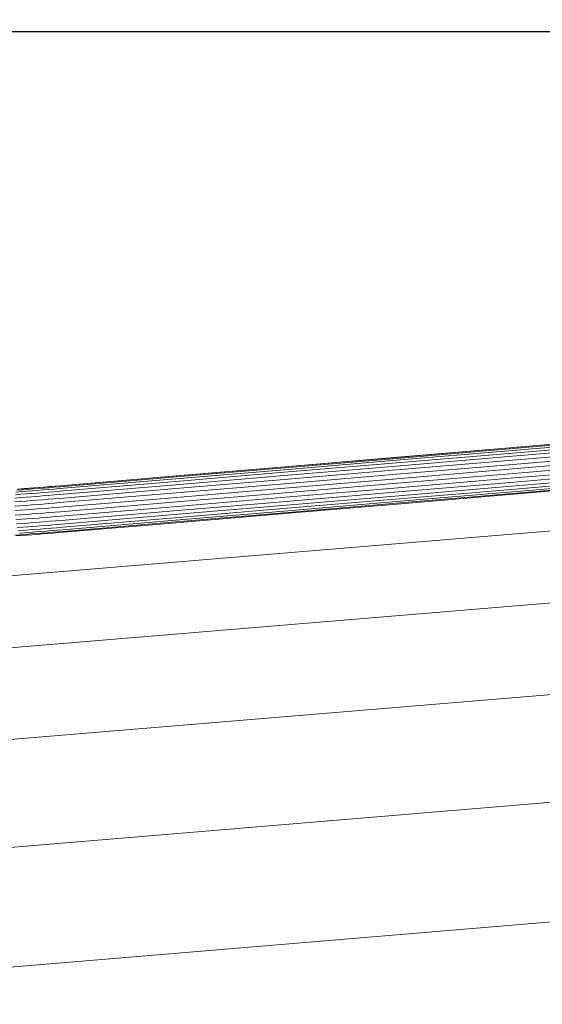
# Model space of a CAD drawing. Units: millimetres. Extents: x -3834 to 13818, y 12034 to 35969.
# Drawn here: x 3161 to 3463, y 22483 to 23051 of the extents above; entities that cross this region are included whole.
import ezdxf

# ---------------------------------------------------------------- set-up
doc = ezdxf.new("R2010")
doc.units = ezdxf.units.MM
doc.layers.add('размер', color=92, linetype='Continuous', lineweight=15)
doc.styles.get("Standard").update_dxf_attribs({"font": 'txt.shx'})
doc.dimstyles.new('Размер М1.1', dxfattribs={"dimtxt": 300, "dimasz": 200, "dimexe": 1, "dimexo": 1, "dimgap": 50, "dimtad": 1, "dimdec": 0, "dimzin": 0, "dimtxsty": 'Standard', "dimcen": 2.5, "dimazin": 0, "dimtfac": 1, "dimtmove": 0, "dimatfit": 3, "dimfxl": 1, "dimtzin": 0, "dimarcsym": 0})

# ---------------------------------------------------------------- blocks, each defined once
blk = doc.blocks.new('*D15')
at = {"layer": 'Defpoints', "color": 0, "transparency": 16777216}
for p in [(11946.93, 24947.03), (1413.47, 18119.17), (11946.93, 14193.39)]:
    blk.add_point(p, dxfattribs=at)
at = {"layer": 'размер', "color": 0, "lineweight": -2, "transparency": 16777216}
for p, q in [((1413.47, 18120.17), (1413.47, 24948.03)), ((1613.47, 24947.03), (11746.93, 24947.03)), ((11946.93, 14194.39), (11946.93, 24948.03))]:
    blk.add_line(p, q, dxfattribs=at)
at = {"layer": 'размер', "color": 0, "transparency": 16777216}
for points in [[(1613.47, 24980.36), (1613.47, 24913.7), (1413.47, 24947.03)], [(11746.93, 24980.36), (11746.93, 24913.7), (11946.93, 24947.03)]]:
    blk.add_solid(points, dxfattribs=at)
at = {"layer": 'размер', "color": 0, "transparency": 16777216, "insert": (6680.2, 25147.03), "char_height": 300, "attachment_point": 5}
blk.add_mtext('10400', dxfattribs=at)
blk = doc.blocks.new('*D16')
at = {"layer": 'Defpoints', "color": 0, "transparency": 16777216}
for p in [(6589.79, 23044.37), (-1496.58, 13539.08), (11561.34, 13539.08)]:
    blk.add_point(p, dxfattribs=at)
at = {"layer": 'размер', "color": 0, "lineweight": -2, "transparency": 16777216}
for p, q in [((6588.79, 23044.37), (-1497.58, 23044.37)), ((-1496.58, 22844.37), (-1496.58, 13739.08)), ((11560.34, 13539.08), (-1497.58, 13539.08))]:
    blk.add_line(p, q, dxfattribs=at)
at = {"layer": 'размер', "color": 0, "transparency": 16777216}
for points in [[(-1529.91, 22844.37), (-1463.24, 22844.37), (-1496.58, 23044.37)], [(-1529.91, 13739.08), (-1463.24, 13739.08), (-1496.58, 13539.08)]]:
    blk.add_solid(points, dxfattribs=at)
at = {"layer": 'размер', "color": 0, "transparency": 16777216, "insert": (-1696.58, 18291.73), "char_height": 300, "attachment_point": 5, "rotation": 90}
blk.add_mtext('9400', dxfattribs=at)
blk = doc.blocks.new('*D18')
at = {"layer": 'Defpoints', "color": 0, "transparency": 16777216}
for p in [(6513.27, 24054.31), (-3437.57, 12033.96), (12433, 12033.96)]:
    blk.add_point(p, dxfattribs=at)
at = {"layer": 'размер', "color": 0, "lineweight": -2, "transparency": 16777216}
for p, q in [((6512.27, 24054.31), (-3438.57, 24054.31)), ((-3437.57, 23854.31), (-3437.57, 12233.96)), ((12432, 12033.96), (-3438.57, 12033.96))]:
    blk.add_line(p, q, dxfattribs=at)
at = {"layer": 'размер', "color": 0, "transparency": 16777216}
for points in [[(-3470.9, 23854.31), (-3404.24, 23854.31), (-3437.57, 24054.31)], [(-3470.9, 12233.96), (-3404.24, 12233.96), (-3437.57, 12033.96)]]:
    blk.add_solid(points, dxfattribs=at)
at = {"layer": 'размер', "color": 0, "transparency": 16777216, "insert": (-3637.57, 18044.13), "char_height": 300, "attachment_point": 5, "rotation": 90}
blk.add_mtext('12000', dxfattribs=at)
blk = doc.blocks.new('*D19')
at = {"layer": 'Defpoints', "color": 0, "transparency": 16777216}
for p in [(13818.2, 26153.65), (-86.53, 17680.25), (13818.2, 13701.14)]:
    blk.add_point(p, dxfattribs=at)
at = {"layer": 'размер', "color": 0, "lineweight": -2, "transparency": 16777216}
for p, q in [((-86.53, 17681.25), (-86.53, 26154.65)), ((113.47, 26153.65), (13618.2, 26153.65)), ((13818.2, 13702.14), (13818.2, 26154.65))]:
    blk.add_line(p, q, dxfattribs=at)
at = {"layer": 'размер', "color": 0, "transparency": 16777216}
for points in [[(113.47, 26186.98), (113.47, 26120.32), (-86.53, 26153.65)], [(13618.2, 26186.98), (13618.2, 26120.32), (13818.2, 26153.65)]]:
    blk.add_solid(points, dxfattribs=at)
at = {"layer": 'размер', "color": 0, "transparency": 16777216, "insert": (6865.83, 26353.65), "char_height": 300, "attachment_point": 5}
blk.add_mtext('13800', dxfattribs=at)

msp = doc.modelspace()

# ---------------------------------------------------------------- linework, layer by layer
at = {"color": 0, "linetype": 'Continuous', "lineweight": 0}
for p, q in [((4434.57, 22836.96), (3027.19, 22719.46)), ((3443.74, 22802.48), (3508.55, 22807.95)), ((3443.87, 22803.55), (3508.69, 22809.02)), ((3444.06, 22804.13), (3508.88, 22809.6)), ((3444.3, 22804.19), (3509.12, 22809.67)), ((3378.83, 22795.5), (3443.67, 22800.97)), ((3378.9, 22797.01), (3443.74, 22802.48)), ((3379.03, 22798.08), (3443.87, 22803.55)), ((3379.22, 22798.65), (3444.06, 22804.13)), ((3379.45, 22798.71), (3444.3, 22804.19)), ((3443.66, 22799.06), (3508.46, 22804.52)), ((3443.67, 22800.97), (3508.47, 22806.43)), ((3443.72, 22796.83), (3508.51, 22802.29)), ((4449.65, 22796.62), (2980.31, 22673.95)), ((3313.98, 22790.03), (3378.83, 22795.5)), ((3314.05, 22791.54), (3378.9, 22797.01)), ((3314.17, 22792.6), (3379.03, 22798.08)), ((3314.35, 22793.18), (3379.22, 22798.65)), ((3314.58, 22793.23), (3379.45, 22798.71)), ((3378.83, 22793.59), (3443.66, 22799.06)), ((3378.89, 22791.37), (3443.72, 22796.83)), ((3443.84, 22794.37), (3508.63, 22799.83)), ((3444.01, 22791.77), (3508.81, 22797.24)), ((3249.12, 22784.56), (3313.98, 22790.03)), ((3249.18, 22786.07), (3314.05, 22791.54)), ((3249.31, 22787.13), (3314.17, 22792.6)), ((3249.48, 22787.7), (3314.35, 22793.18)), ((3249.71, 22787.75), (3314.58, 22793.23)), ((3313.98, 22788.12), (3378.83, 22793.59)), ((3314.04, 22785.9), (3378.89, 22791.37)), ((3379.01, 22788.91), (3443.84, 22794.37)), ((3379.18, 22786.31), (3444.01, 22791.77)), ((3444.24, 22789.14), (3509.03, 22794.6)), ((3444.51, 22786.56), (3509.3, 22792.03)), ((3444.81, 22784.15), (3509.61, 22789.62)), ((3184.24, 22779.09), (3249.12, 22784.56)), ((3184.31, 22780.6), (3249.18, 22786.07)), ((3184.44, 22781.65), (3249.31, 22787.13)), ((3184.62, 22782.22), (3249.48, 22787.7)), ((3184.86, 22782.28), (3249.71, 22787.75)), ((3249.12, 22782.65), (3313.98, 22788.12)), ((3249.19, 22780.43), (3314.04, 22785.9)), ((3314.16, 22783.44), (3379.01, 22788.91)), ((3314.34, 22780.84), (3379.18, 22786.31)), ((3379.41, 22783.67), (3444.24, 22789.14)), ((3379.68, 22781.1), (3444.51, 22786.56)), ((3379.98, 22778.69), (3444.81, 22784.15)), ((3445.13, 22781.99), (3509.93, 22787.46)), ((3445.46, 22780.18), (3510.26, 22785.64)), ((3445.78, 22778.76), (3510.59, 22784.23)), ((3159.2, 22778.62), (3162.3, 22778.85)), ((3159.64, 22779.7), (3162.7, 22779.93)), ((3160.15, 22780.29), (3163.17, 22780.52)), ((3160.71, 22780.37), (3163.69, 22780.6)), ((3162.3, 22778.85), (3165.41, 22779.09)), ((3162.7, 22779.93), (3165.77, 22780.17)), ((3163.17, 22780.52), (3166.2, 22780.75)), ((3163.69, 22780.6), (3166.67, 22780.83)), ((3165.41, 22779.09), (3168.54, 22779.33)), ((3165.77, 22780.17), (3168.86, 22780.4)), ((3166.2, 22780.75), (3169.25, 22780.99)), ((3166.67, 22780.83), (3169.68, 22781.06)), ((3168.54, 22779.33), (3171.69, 22779.57)), ((3168.86, 22780.4), (3171.97, 22780.64)), ((3169.25, 22780.99), (3172.31, 22781.22)), ((3169.68, 22781.06), (3172.7, 22781.29)), ((3171.48, 22778.05), (3174.66, 22778.3)), ((3171.69, 22779.57), (3174.83, 22779.82)), ((3171.97, 22780.64), (3175.07, 22780.89)), ((3172.31, 22781.22), (3175.37, 22781.47)), ((3172.7, 22781.29), (3175.72, 22781.53)), ((3174.66, 22778.3), (3177.86, 22778.56)), ((3174.83, 22779.82), (3177.99, 22780.07)), ((3175.07, 22780.89), (3178.19, 22781.14)), ((3175.37, 22781.47), (3178.45, 22781.71)), ((3175.72, 22781.53), (3178.76, 22781.77)), ((3177.86, 22778.56), (3181.06, 22778.82)), ((3177.99, 22780.07), (3181.16, 22780.33)), ((3178.19, 22781.14), (3181.32, 22781.39)), ((3178.45, 22781.71), (3181.53, 22781.96)), ((3178.76, 22781.77), (3181.8, 22782.02)), ((3181.06, 22778.82), (3184.24, 22779.09)), ((3181.16, 22780.33), (3184.31, 22780.6)), ((3181.32, 22781.39), (3184.44, 22781.65)), ((3181.53, 22781.96), (3184.62, 22782.22)), ((3181.8, 22782.02), (3184.86, 22782.28)), ((3184.23, 22777.18), (3249.12, 22782.65)), ((3184.29, 22774.96), (3249.19, 22780.43)), ((3249.31, 22777.97), (3314.16, 22783.44)), ((3249.49, 22775.38), (3314.34, 22780.84)), ((3249.71, 22772.74), (3314.56, 22778.21)), ((3314.56, 22778.21), (3379.41, 22783.67)), ((3314.83, 22775.63), (3379.68, 22781.1)), ((3315.13, 22773.22), (3379.98, 22778.69)), ((3380.29, 22776.53), (3445.13, 22781.99)), ((3380.62, 22774.71), (3445.46, 22780.18)), ((3380.94, 22773.29), (3445.78, 22778.76)), ((3446.09, 22777.81), (3510.9, 22783.28)), ((3446.36, 22777.36), (3511.18, 22782.83)), ((3158.45, 22772.93), (3161.64, 22773.17)), ((3158.59, 22775.17), (3161.76, 22775.4)), ((3158.84, 22777.09), (3161.98, 22777.32)), ((3161.64, 22773.17), (3164.85, 22773.41)), ((3161.76, 22775.4), (3164.94, 22775.65)), ((3161.98, 22777.32), (3165.13, 22777.56)), ((3164.85, 22773.41), (3168.07, 22773.66)), ((3164.94, 22775.65), (3168.14, 22775.89)), ((3165.13, 22777.56), (3168.3, 22777.81)), ((3168.07, 22773.66), (3171.31, 22773.91)), ((3168.14, 22775.89), (3171.35, 22776.14)), ((3168.3, 22777.81), (3171.48, 22778.05)), ((3171.31, 22773.91), (3174.55, 22774.16)), ((3171.35, 22776.14), (3174.57, 22776.39)), ((3174.55, 22774.16), (3177.8, 22774.43)), ((3174.57, 22776.39), (3177.79, 22776.65)), ((3177.79, 22776.65), (3181.03, 22776.92)), ((3177.8, 22774.43), (3181.07, 22774.69)), ((3181.03, 22776.92), (3184.23, 22777.18)), ((3181.07, 22774.69), (3184.29, 22774.96)), ((3181.17, 22772.23), (3184.41, 22772.5)), ((3184.41, 22772.5), (3249.31, 22777.97)), ((3184.58, 22769.91), (3249.49, 22775.38)), ((3184.81, 22767.27), (3249.71, 22772.74)), ((3249.98, 22770.17), (3314.83, 22775.63)), ((3250.27, 22767.75), (3315.13, 22773.22)), ((3315.44, 22771.06), (3380.29, 22776.53)), ((3315.76, 22769.24), (3380.62, 22774.71)), ((3316.08, 22767.82), (3380.94, 22773.29)), ((3381.24, 22772.34), (3446.09, 22777.81)), ((3381.51, 22771.88), (3446.36, 22777.36)), ((3158.43, 22770.46), (3161.64, 22770.7)), ((3158.52, 22767.86), (3161.74, 22768.1)), ((3161.64, 22770.7), (3164.86, 22770.95)), ((3161.74, 22768.1), (3164.97, 22768.35)), ((3164.86, 22770.95), (3168.1, 22771.2)), ((3164.97, 22768.35), (3168.22, 22768.59)), ((3168.1, 22771.2), (3171.35, 22771.45)), ((3168.22, 22768.59), (3171.48, 22768.85)), ((3171.35, 22771.45), (3174.61, 22771.7)), ((3171.48, 22768.85), (3174.76, 22769.1)), ((3174.61, 22771.7), (3177.89, 22771.97)), ((3174.76, 22769.1), (3178.04, 22769.37)), ((3174.97, 22766.47), (3178.26, 22766.73)), ((3177.89, 22771.97), (3181.17, 22772.23)), ((3178.04, 22769.37), (3181.34, 22769.64)), ((3178.26, 22766.73), (3181.56, 22767)), ((3181.34, 22769.64), (3184.58, 22769.91)), ((3181.56, 22767), (3184.81, 22767.27)), ((3185.07, 22764.7), (3249.98, 22770.17)), ((3185.37, 22762.28), (3250.27, 22767.75)), ((3250.58, 22765.59), (3315.44, 22771.06)), ((3250.9, 22763.77), (3315.76, 22769.24)), ((3251.22, 22762.35), (3316.08, 22767.82)), ((3251.51, 22761.39), (3316.38, 22766.86)), ((3316.38, 22766.86), (3381.24, 22772.34)), ((3316.65, 22766.41), (3381.51, 22771.88)), ((3158.73, 22765.22), (3161.95, 22765.46)), ((3159.04, 22762.65), (3162.25, 22762.89)), ((3161.95, 22765.46), (3165.18, 22765.71)), ((3162.25, 22762.89), (3165.48, 22763.13)), ((3165.18, 22765.71), (3168.43, 22765.96)), ((3165.48, 22763.13), (3168.72, 22763.38)), ((3168.43, 22765.96), (3171.69, 22766.21)), ((3168.72, 22763.38), (3171.98, 22763.64)), ((3169.08, 22760.97), (3172.32, 22761.22)), ((3171.69, 22766.21), (3174.97, 22766.47)), ((3171.98, 22763.64), (3175.25, 22763.89)), ((3172.32, 22761.22), (3175.58, 22761.48)), ((3175.25, 22763.89), (3178.53, 22764.16)), ((3175.58, 22761.48), (3178.85, 22761.74)), ((3178.53, 22764.16), (3181.83, 22764.42)), ((3178.85, 22761.74), (3182.13, 22762.01)), ((3181.83, 22764.42), (3185.07, 22764.7)), ((3182.13, 22762.01), (3185.37, 22762.28)), ((3185.69, 22760.12), (3250.58, 22765.59)), ((3186.01, 22758.29), (3250.9, 22763.77)), ((3186.33, 22756.87), (3251.22, 22762.35)), ((3186.63, 22755.91), (3251.51, 22761.39)), ((3251.78, 22760.93), (3316.65, 22766.41)), ((3159.44, 22760.24), (3162.64, 22760.48)), ((3159.92, 22758.09), (3163.1, 22758.33)), ((3160.47, 22756.28), (3163.61, 22756.52)), ((3162.64, 22760.48), (3165.85, 22760.73)), ((3163.1, 22758.33), (3166.29, 22758.57)), ((3163.61, 22756.52), (3166.78, 22756.76)), ((3164.16, 22755.12), (3167.29, 22755.35)), ((3165.85, 22760.73), (3169.08, 22760.97)), ((3166.29, 22758.57), (3169.5, 22758.82)), ((3166.78, 22756.76), (3169.95, 22757)), ((3167.29, 22755.35), (3170.43, 22755.59)), ((3169.5, 22758.82), (3172.71, 22759.07)), ((3169.95, 22757), (3173.14, 22757.25)), ((3170.43, 22755.59), (3173.58, 22755.84)), ((3172.71, 22759.07), (3175.95, 22759.32)), ((3173.14, 22757.25), (3176.35, 22757.5)), ((3173.58, 22755.84), (3176.76, 22756.09)), ((3175.95, 22759.32), (3179.2, 22759.58)), ((3176.35, 22757.5), (3179.57, 22757.76)), ((3176.76, 22756.09), (3179.95, 22756.35)), ((3177.16, 22755.14), (3180.32, 22755.39)), ((3179.2, 22759.58), (3182.46, 22759.85)), ((3179.57, 22757.76), (3182.81, 22758.02)), ((3179.95, 22756.35), (3183.15, 22756.61)), ((3180.32, 22755.39), (3183.48, 22755.65)), ((3182.46, 22759.85), (3185.69, 22760.12)), ((3182.81, 22758.02), (3186.01, 22758.29)), ((3183.15, 22756.61), (3186.33, 22756.87)), ((3183.48, 22755.65), (3186.63, 22755.91)), ((3183.78, 22755.19), (3186.9, 22755.45)), ((3186.9, 22755.45), (3251.78, 22760.93)), ((3158.59, 22753.72), (3161.64, 22753.95)), ((3159.23, 22753.28), (3162.24, 22753.51)), ((3161.05, 22754.88), (3164.16, 22755.12)), ((3161.64, 22753.95), (3164.72, 22754.18)), ((3162.24, 22753.51), (3165.27, 22753.74)), ((3164.72, 22754.18), (3167.81, 22754.41)), ((3165.27, 22753.74), (3168.32, 22753.97)), ((3167.81, 22754.41), (3170.91, 22754.65)), ((3168.32, 22753.97), (3171.38, 22754.2)), ((3170.91, 22754.65), (3174.03, 22754.89)), ((3171.38, 22754.2), (3174.45, 22754.44)), ((3174.03, 22754.89), (3177.16, 22755.14)), ((3174.45, 22754.44), (3177.55, 22754.69)), ((3177.55, 22754.69), (3180.66, 22754.94)), ((3180.66, 22754.94), (3183.78, 22755.19)), ((4463.95, 22744.89), (2943.96, 22617.99)), ((4476.92, 22683.77), (2916.57, 22553.5)), ((4488.05, 22615.61), (2899.04, 22482.94))]:
    msp.add_line(p, q, dxfattribs=at)

# ---------------------------------------------------------------- dimensions: what is measured, and where the dimension line sits
at = {"layer": 'размер'}
for base, p1, p2, text, picture, middle in [((13818.2, 26153.65), (-86.53, 17680.25), (13818.2, 13701.14), '13800', '*D19', (6865.83, 26353.65)), ((11946.93, 24947.03), (1413.47, 18119.17), (11946.93, 14193.39), '10400', '*D15', (6680.2, 25147.03))]:
    dim = msp.add_linear_dim(base=base, p1=p1, p2=p2, text=text, dimstyle='Размер М1.1', dxfattribs=at)
    dim.commit()
    dim.dimension.update_dxf_attribs({"geometry": picture, "text_midpoint": middle})
for base, p1, p2, text, picture, middle in [((-3437.57, 12033.96), (6513.27, 24054.31), (12433, 12033.96), '12000', '*D18', (-3637.57, 18044.13)), ((-1496.58, 13539.08), (6589.79, 23044.37), (11561.34, 13539.08), '9400', '*D16', (-1696.58, 18291.73))]:
    dim = msp.add_linear_dim(base=base, p1=p1, p2=p2, angle=90, text=text, dimstyle='Размер М1.1', dxfattribs=at)
    dim.commit()
    dim.dimension.update_dxf_attribs({"geometry": picture, "text_midpoint": middle})

doc.saveas('drawing.dxf')
